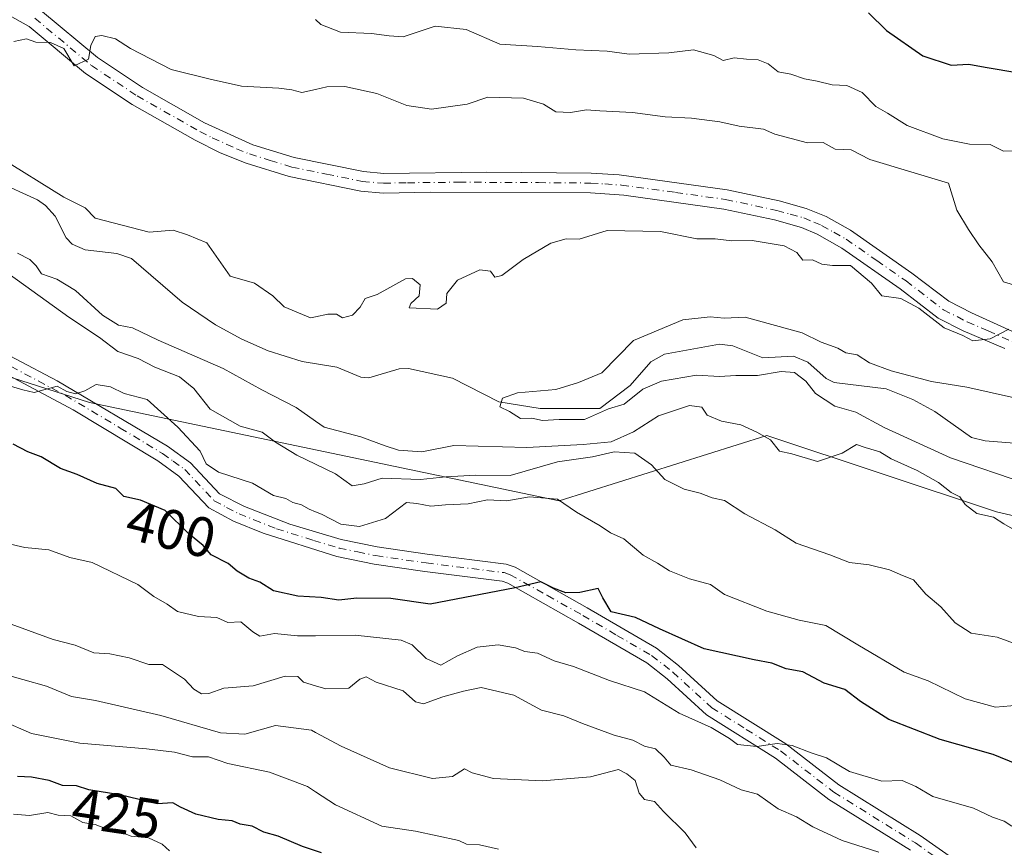
# Model space of a CAD drawing. Units: metres. Extents: x 593804 to 597258, y 4729068 to 4731429.
# Drawn here: x 594349 to 594525, y 4729307 to 4729454 of the extents above; entities that cross this region are included whole.
import ezdxf
from ezdxf.enums import TextEntityAlignment as Align

# ---------------------------------------------------------------- set-up
doc = ezdxf.new("R2010")
doc.units = ezdxf.units.M
doc.header["$MEASUREMENT"] = 0
doc.linetypes.add('DGN Style 4', pattern=[2.6384748266838614, 1.318413404963828, -0.6592067024819142, 0.001648016756204785, -0.6592067024819142])
for name, color, linetype, lineweight in [('Arbolado forestal CxS', 92, 'Continuous', 0), ('Camino Cxs', 7, 'Continuous', 0), ('Camino eje', 30, 'DGN Style 4', 13), ('Corriente natural lineal', 142, 'Continuous', 13), ('Curva de nivel maestra', 30, 'Continuous', 30), ('Curva de nivel normal', 30, 'Continuous', 0), ('Pista no pavimentada Cxs', 111, 'Continuous', 0), ('Pista no pavimentada eje', 91, 'DGN Style 4', 0), ('Rótulo de curva de nivel directora', 7, 'Continuous', 0)]:
    doc.layers.add(name, color=color, linetype=linetype, lineweight=lineweight)
doc.styles.add('Style-Arial', font='txt')

# ---------------------------------------------------------------- blocks, each defined once
blk = doc.blocks.new('*U5')
at = {"layer": 'Arbolado forestal CxS', "color": 92, "linetype": 'Continuous', "lineweight": 0}
blk.add_polyline3d([(594092.9080999997, 4729518.629100001, 420.2286000000022), (594128.0005000001, 4729543.972899999, 402.5227000000014), (594172.8400999998, 4729536.174100001, 397.263300000006), (594209.8810999999, 4729501.081900001, 395.7641000000003), (594241.0729, 4729475.7371, 397.6374999999971), (594258.6187000005, 4729436.7457, 397.4018999999971), (594270.3151000004, 4729411.4013, 395.7642000000051), (594313.2055000003, 4729401.653100001, 396.6349000000046), (594361.9441000001, 4729386.056100001, 394.8497999999963), (594445.7745000003, 4729368.509099999, 394.2574000000022), (594482.8158999998, 4729380.205700001, 384.6214999999939), (594523.7562999995, 4729366.558300001, 384.1367999999929), (594582.2429000001, 4729352.910499999, 374.9303999999975), (594623.1835000003, 4729352.9099, 371.7611999999936), (594675.8211000003, 4729335.363299999, 370.8944999999949), (594722.6098999997, 4729319.7665, 373.880799999999), (594746.0044999998, 4729317.816500001, 376.9600999999966)], dxfattribs=at)
blk = doc.blocks.new('*U7')
at = {"layer": 'Arbolado forestal CxS', "color": 92, "linetype": 'Continuous', "lineweight": 0}
blk.add_polyline3d([(594746.0044999998, 4729317.816500001, 376.9600999999966), (594722.6098999997, 4729319.7665, 373.880799999999), (594675.8211000003, 4729335.363299999, 370.8944999999949), (594623.1835000003, 4729352.9099, 371.7611999999936), (594582.2429000001, 4729352.910499999, 374.9303999999975), (594523.7562999995, 4729366.558300001, 384.1367999999929), (594482.8158999998, 4729380.205700001, 384.6214999999939), (594445.7745000003, 4729368.509099999, 394.2574000000022), (594361.9441000001, 4729386.056100001, 394.8497999999963), (594313.2055000003, 4729401.653100001, 396.6349000000046), (594270.3151000004, 4729411.4013, 395.7642000000051), (594258.6187000005, 4729436.7457, 397.4018999999971), (594241.0729, 4729475.7371, 397.6374999999971), (594209.8810999999, 4729501.081900001, 395.7641000000003), (594172.8400999998, 4729536.174100001, 397.263300000006), (594128.0005000001, 4729543.972899999, 402.5227000000014), (594092.9080999997, 4729518.629100001, 420.2286000000022)], dxfattribs=at)

msp = doc.modelspace()

# ---------------------------------------------------------------- linework, layer by layer
at = {"layer": 'Arbolado forestal CxS', "color": 92, "linetype": 'Continuous', "lineweight": 0}
msp.add_polyline3d([(594746.0044999998, 4729317.816500001, 376.9600999999966), (594722.6098999997, 4729319.7665, 373.880799999999), (594675.8211000003, 4729335.363299999, 370.8944999999949), (594623.1835000003, 4729352.9099, 371.7611999999936), (594582.2429000001, 4729352.910499999, 374.9303999999975), (594523.7562999995, 4729366.558300001, 384.1367999999929), (594482.8158999998, 4729380.205700001, 384.6214999999939), (594445.7745000003, 4729368.509099999, 394.2574000000022), (594361.9441000001, 4729386.056100001, 394.8497999999963), (594313.2055000003, 4729401.653100001, 396.6349000000046), (594270.3151000004, 4729411.4013, 395.7642000000051), (594258.6187000005, 4729436.7457, 397.4018999999971), (594241.0729, 4729475.7371, 397.6374999999971), (594209.8810999999, 4729501.081900001, 395.7641000000003), (594172.8400999998, 4729536.174100001, 397.263300000006), (594128.0005000001, 4729543.972899999, 402.5227000000014), (594092.9080999997, 4729518.629100001, 420.2286000000022)], dxfattribs=at)
at = {"layer": 'Camino Cxs', "color": 7, "linetype": 'Continuous', "lineweight": 0}
for points in [[(594341.2401000002, 4729397.790100001, 396.9616999999998), (594356.2001, 4729389.950099999, 402.5546999999933), (594375.8400999998, 4729378.270099999, 402.7452999999951), (594379.9600999998, 4729375.3101, 401.9072000000015), (594385.1601, 4729369.790100001, 398.9572000000044), (594389.6101000002, 4729367.4901, 399.4401999999973), (594397.7100999998, 4729364.340100001, 402.803700000004), (594406.8601000002, 4729361.600099999, 397.3481999999931), (594413.2801000001, 4729360.270099999, 399.5206000000035), (594422.2001, 4729358.9901, 405.616399999999), (594436.3000999996, 4729357.2301, 408.3508000000002), (594437.8800999997, 4729356.670100001, 409.2232999999979), (594450.7600999996, 4729349.390100001, 405.1530999999959), (594463.1201, 4729342.190099999, 407.7145000000019), (594467.0500999996, 4729339.140100001, 406.4103999999934), (594473.9200999998, 4729332.8301, 414.9315000000061), (594486.1601, 4729325.1501, 411.7878999999957), (594495.6401000004, 4729317.790100001, 408.9345999999932), (594510.1601, 4729308.7501, 413.1717000000062), (594519.7200999996, 4729302.030099999, 413.8059999999969)], [(594341.2401000002, 4729397.790100001, 396.9616999999998), (594356.2001, 4729389.950099999, 402.5546999999933), (594375.8400999998, 4729378.270099999, 402.7452999999951), (594379.9600999998, 4729375.3101, 401.9072000000015), (594385.1601, 4729369.790100001, 398.9572000000044), (594389.6101000002, 4729367.4901, 399.4401999999973), (594397.7100999998, 4729364.340100001, 402.803700000004), (594406.8601000002, 4729361.600099999, 397.3481999999931), (594413.2801000001, 4729360.270099999, 399.5206000000035), (594422.2001, 4729358.9901, 405.616399999999), (594436.3000999996, 4729357.2301, 408.3508000000002), (594437.8800999997, 4729356.670100001, 409.2232999999979), (594450.7600999996, 4729349.390100001, 405.1530999999959), (594463.1201, 4729342.190099999, 407.7145000000019), (594467.0500999996, 4729339.140100001, 406.4103999999934), (594473.9200999998, 4729332.8301, 414.9315000000061), (594486.1601, 4729325.1501, 411.7878999999957), (594495.6401000004, 4729317.790100001, 408.9345999999932), (594510.1601, 4729308.7501, 413.1717000000062), (594519.7200999996, 4729302.030099999, 413.8059999999969)], [(594508.4301000005, 4729306.130100001, 413.2302000000054), (594493.8501000004, 4729315.210100001, 411.0929999999935), (594484.3601000002, 4729322.5801, 410.6864999999962), (594472.0100999996, 4729330.3201, 412.6972999999998), (594465.0201000003, 4729336.7401, 408.023000000001), (594461.3601000002, 4729339.5801, 408.7581000000064), (594449.2001, 4729346.670100001, 403.043399999995), (594436.5800999999, 4729353.800100001, 407.7145000000019), (594435.5800999999, 4729354.1601, 407.3375999999989), (594421.7801000001, 4729355.880100001, 406.625199999995), (594412.7401000002, 4729357.1801, 398.735400000005), (594406.0900999998, 4729358.550100001, 399.2315999999992), (594392.9501, 4729362.7401, 399.4342000000034), (594387.6601, 4729364.9101, 401.2648999999947), (594383.2500999998, 4729367.2501, 399.8968000000023), (594377.8901000004, 4729372.940099999, 400.8668000000035), (594374.1201, 4729375.640100001, 400.5096000000049), (594359.0301000001, 4729384.7601, 403.0146999999997), (594339.7200999996, 4729395.050100001, 398.4468999999954)], [(594508.4301000005, 4729306.130100001, 413.2302000000054), (594493.8501000004, 4729315.210100001, 411.0929999999935), (594484.3601000002, 4729322.5801, 410.6864999999962), (594472.0100999996, 4729330.3201, 412.6972999999998), (594465.0201000003, 4729336.7401, 408.023000000001), (594461.3601000002, 4729339.5801, 408.7581000000064), (594449.2001, 4729346.670100001, 403.043399999995), (594436.5800999999, 4729353.800100001, 407.7145000000019), (594435.5800999999, 4729354.1601, 407.3375999999989), (594421.7801000001, 4729355.880100001, 406.625199999995), (594412.7401000002, 4729357.1801, 398.735400000005), (594406.0900999998, 4729358.550100001, 399.2315999999992), (594392.9501, 4729362.7401, 399.4342000000034), (594387.6601, 4729364.9101, 401.2648999999947), (594383.2500999998, 4729367.2501, 399.8968000000023), (594377.8901000004, 4729372.940099999, 400.8668000000035), (594374.1201, 4729375.640100001, 400.5096000000049), (594359.0301000001, 4729384.7601, 403.0146999999997), (594339.7200999996, 4729395.050100001, 398.4468999999954)]]:
    msp.add_polyline3d(points, dxfattribs=at)
at = {"layer": 'Camino eje', "color": 30, "linetype": 'DGN Style 4', "lineweight": 13}
msp.add_polyline3d([(594347.9600999998, 4729392.5001, 398.5218000000023), (594357.6151000002, 4729387.3551, 400.5905999999959), (594367.4351000005, 4729381.515100001, 406.655700000003), (594374.9801000003, 4729376.9551, 401.0859999999957), (594376.8651000002, 4729375.6051, 402.1879999999946), (594378.9250999996, 4729374.1251, 401.2133000000031), (594384.2050999999, 4729368.520099999, 398.9921000000031), (594386.4101, 4729367.350099999, 398.1667000000016), (594388.6350999996, 4729366.200099999, 399.8237999999984), (594391.2801000001, 4729365.1151, 400.8313999999955), (594395.3300999999, 4729363.540100001, 400.8369999999995), (594401.9001000002, 4729361.4451, 399.597299999994), (594406.4751000004, 4729360.075099999, 398.2375999999931), (594409.8000999996, 4729359.390100001, 398.257700000002), (594413.0100999996, 4729358.725099999, 398.8249000000069), (594421.9901000002, 4729357.4351, 404.9026000000013), (594435.9401000004, 4729355.6951, 407.7648999999947), (594436.9801000003, 4729355.325099999, 408.3659000000043), (594443.6700999998, 4729351.595100001, 403.3747000000003), (594449.9801000003, 4729348.030099999, 403.3877999999968), (594456.0601000005, 4729344.485099999, 406.8303000000014), (594462.2401000002, 4729340.8851, 408.2019), (594466.0351, 4729337.940099999, 406.6959999999963), (594472.9650999998, 4729331.575099999, 414.0301000000036), (594479.1401000004, 4729327.7051, 410.2700000000041), (594485.2600999996, 4729323.8651, 411.3024000000005), (594494.7451, 4729316.5001, 409.7795999999944), (594509.2950999998, 4729307.440099999, 411.9844000000012), (594518.7751000002, 4729300.7751, 413.2835000000051)], dxfattribs=at)
at = {"layer": 'Corriente natural lineal', "color": 142, "linetype": 'Continuous', "lineweight": 13}
msp.add_polyline3d([(594345.2668000003, 4729425.598099999, 385.1996999999974), (594352.6743000001, 4729422.237500001, 384.7283000000025), (594354.0774999997, 4729421.264799999, 384.9018999999971), (594355.8086999999, 4729419.364700001, 384.718200000003), (594357.8000999996, 4729415.500399999, 383.9680999999982), (594358.8722999999, 4729414.3419, 383.8074999999953), (594361.1829000004, 4729413.352800001, 383.5227000000014), (594366.8327000003, 4729412.669700001, 383.1575000000012), (594369.4226000002, 4729411.798599999, 383.2376999999979), (594378.4731999999, 4729404.009, 381.9597000000067), (594384.4426999995, 4729399.930000001, 382.3144000000029), (594389.1492999997, 4729397.3543, 382.2805999999982), (594393.8037999999, 4729395.310699999, 382.3987000000052), (594399.8669999996, 4729393.4158, 381.7997000000032), (594406.0871000001, 4729392.3577, 381.2179999999935), (594410.3514, 4729390.5767, 381.5065000000032), (594411.7685000002, 4729390.4935, 381.5494999999937), (594417.1688000001, 4729392.077299999, 381.9642000000022), (594418.8592999997, 4729392.1336, 381.9735999999975), (594426.7363999998, 4729390.396700001, 381.8003000000026), (594434.9976000005, 4729386.189099999, 380.8709999999992), (594442.3317999998, 4729385.0294, 380.4195000000037), (594453, 4729385, 380.1744999999937), (594458.4375, 4729389.084600001, 379.8171000000002), (594462.0717000002, 4729393.3542, 379.398199999996), (594464.5465000002, 4729394.682499999, 379.5154999999941), (594474.3799999999, 4729396.503000001, 379.0997000000062), (594476.7154999999, 4729396.192, 379.061400000006), (594482.0656000003, 4729394.0222, 379.1052999999956), (594487.5488999998, 4729394.363, 379.3929999999964), (594490.1047, 4729393.283199999, 379.1937999999937), (594493.4052999998, 4729390.3784, 379.1313999999985), (594494.8092, 4729389.614900001, 379.0871999999945), (594504.1114999996, 4729388.511, 379.5727999999945), (594508.8339000001, 4729386.621200001, 379.6842000000034), (594512.7675999999, 4729384.447699999, 378.9459999999963), (594519.3321000002, 4729379.802999999, 378.3444000000018), (594521.7575000003, 4729379.220000001, 378.2651999999944), (594532.0810000002, 4729378.390500001, 378.3567999999942)], dxfattribs=at)
at = {"layer": 'Curva de nivel maestra', "color": 30, "linetype": 'Continuous', "lineweight": 30, "flags": 128}
for points, elevation in [([(594500.9600000001, 4729455.630100001), (594504.1799999997, 4729452.5101), (594510.6399999997, 4729447.9801), (594515.6900000004, 4729446.3301), (594518.8300000001, 4729446.5101), (594521.7699999996, 4729445.920100001), (594527.7800000003, 4729444.9101)], 400.0000000000001), ([(594527.4299999997, 4729321.520099999), (594523.2000000002, 4729323.200099999), (594513.7300000006, 4729325.890100001), (594504.5800000001, 4729329.440099999), (594499.5199999996, 4729332.670100001), (594496.7000000002, 4729334.8201), (594493.0199999996, 4729335.950099999), (594489.2000000002, 4729337.9801), (594486.2699999996, 4729338.520099999), (594483.7000000002, 4729339.5101), (594480.5300000003, 4729340.120100001), (594471.6100000005, 4729342.100099999), (594463.6200000001, 4729345.6601), (594459.3399999999, 4729347.6801), (594455.0499999998, 4729348.720100001), (594453.5199999996, 4729351.190099999), (594452.7100000001, 4729352.860099999), (594449.4100000003, 4729352.170100001), (594446.9500000002, 4729352.0801), (594444.7400000002, 4729352.9001), (594442.4500000002, 4729354.050100001), (594437.9100000003, 4729352.9801), (594422.7400000002, 4729350.0701), (594415.7199999997, 4729351.090100001), (594409.6600000003, 4729351.140100001), (594406.4100000003, 4729350.780099999), (594403.2800000003, 4729351.280099999), (594399.1399999997, 4729351.4801), (594394.7800000003, 4729352.450099999), (594392.3300000001, 4729353.9901), (594390.4000000004, 4729354.7301), (594388.2999999998, 4729355.970100001), (594386.6600000003, 4729357.3101), (594383.6399999997, 4729358.9001), (594382.2400000002, 4729360.5601), (594379.6399999997, 4729362.640100001), (594375.4400000004, 4729366.770099999), (594371.0599999996, 4729368.630100001), (594368.0599999996, 4729369.300100001), (594366.6299999999, 4729370.720100001), (594363.3300000001, 4729371.620100001), (594359.7599999999, 4729373.2401), (594356.7599999999, 4729374.300100001), (594353.3399999999, 4729376.390100001), (594350.9500000002, 4729377.2601), (594348.3200000003, 4729378.6601)], 400.0000000000001), ([(594403.3099999996, 4729305.6601), (594399.9500000002, 4729306.790100001), (594395.6100000005, 4729308.610099999), (594393.0700000003, 4729309.360099999), (594390.9500000002, 4729310.420100001), (594388.8399999999, 4729310.790100001), (594387.3799999999, 4729311.380100001), (594384.9199999999, 4729311.590100001), (594380.9100000003, 4729312.5801), (594378.1600000003, 4729313.8201), (594376.8099999996, 4729314.600099999), (594374, 4729314.4101), (594367.3300000001, 4729316.040100001), (594361.8200000003, 4729316.9301), (594359.6100000005, 4729317.6501), (594357.1500000004, 4729317.710100001), (594354.7400000002, 4729318.550100001), (594351.6100000005, 4729319.190099999), (594349.0899999999, 4729319.3201)], 425)]:
    msp.add_lwpolyline(points, dxfattribs=dict(at, elevation=elevation))
at = {"layer": 'Curva de nivel normal', "color": 30, "linetype": 'Continuous', "lineweight": 0, "flags": 128}
for points, elevation in [([(594527, 4729431.030099999), (594525, 4729430.920100001), (594522.6699999999, 4729432.140100001), (594518.9699999997, 4729432.200099999), (594514.2100000001, 4729433.140100001), (594507.8200000003, 4729435.550100001), (594504.2999999998, 4729437.7301), (594502.2400000002, 4729438.9001), (594499.79, 4729441.450099999), (594497.0599999996, 4729442.690099999), (594494.4600000001, 4729442.780099999), (594491.79, 4729443.450099999), (594489.5099999999, 4729443.840100001), (594487.0599999996, 4729444.700099999), (594484.8399999999, 4729445.130100001), (594483.0199999996, 4729446.530099999), (594481.2800000003, 4729447.2401), (594479.2000000002, 4729447.350099999), (594476.9900000002, 4729447.600099999), (594474.9900000002, 4729447.1501), (594473.3399999999, 4729448.0101), (594469.7000000002, 4729449.030099999), (594465.3399999999, 4729448.520099999), (594458.2300000006, 4729448.290100001), (594454.3200000003, 4729448.8301), (594448.7300000006, 4729449.0601), (594441.9000000004, 4729449.610099999), (594435.1500000004, 4729450.030099999), (594429.1600000003, 4729452.690099999), (594423.6500000004, 4729453.290100001), (594417.9299999997, 4729451.350099999), (594415.4100000003, 4729451.520099999), (594412.2800000003, 4729451.970100001), (594406.7100000001, 4729452.220100001), (594403.2100000001, 4729453.5701), (594402.2834999999, 4729454.475600001)], 395), ([(594530.1500000004, 4729406.090100001), (594525.04, 4729407.600099999), (594522.9900000002, 4729411.1601), (594520.6200000001, 4729414.2401), (594518.7999999998, 4729416.9901), (594516.6699999999, 4729420.4301), (594515.2300000006, 4729425.2301), (594501.1500000004, 4729429.4801), (594497.8399999999, 4729431.170100001), (594495, 4729431.3301), (594492.8399999999, 4729432.5101), (594490.04, 4729432.4301), (594484.2300000006, 4729433.960100001), (594482.1900000004, 4729434.860099999), (594477.8700000001, 4729435.4101), (594474.3899999997, 4729436.210100001), (594469.3499999996, 4729436.870100001), (594464.6699999999, 4729437.100099999), (594458.8399999999, 4729437.860099999), (594453.0300000003, 4729438.130100001), (594450.6200000001, 4729438.340100001), (594447.79, 4729437.8301), (594445.1799999997, 4729437.9801), (594442.9500000002, 4729439.350099999), (594439.4000000004, 4729440.440099999), (594433, 4729440.600099999), (594429.3300000001, 4729439.3301), (594422.9600000001, 4729438.4301), (594418.5800000001, 4729439.110099999), (594413.2400000002, 4729441.2401), (594407.5199999996, 4729442.470100001), (594404.2699999996, 4729442.4101), (594402.2834999999, 4729441.980599999), (594399.8300000001, 4729441.450099999), (594398.04, 4729441.9101), (594395.7400000002, 4729442.210100001), (594389.0499999998, 4729442.5801), (594383.4600000001, 4729443.790100001), (594376.54, 4729445.540100001), (594369.2599999999, 4729449.270099999), (594366.6100000005, 4729451.020099999), (594364.1600000003, 4729451.620100001), (594362.9600000001, 4729451.420100001), (594362.1799999997, 4729449.8101), (594361.7599999999, 4729447.390100001), (594359.2199999997, 4729446.200099999), (594357.3399999999, 4729449.2601), (594354.9600000001, 4729450.350099999), (594352.3899999997, 4729450.4001), (594350.6900000004, 4729451.0001), (594348.4600000001, 4729450.530099999)], 390), ([(594345.8499999996, 4729429.850099999), (594357.3399999999, 4729422.710100001), (594361.1699999999, 4729420.840100001), (594362.9600000001, 4729418.960100001), (594372.6200000001, 4729416.5101), (594376.8799999999, 4729416.8301), (594379.4199999999, 4729415.9901), (594382.8899999997, 4729414.600099999), (594387.0700000003, 4729408.640100001), (594391.4000000004, 4729407.4001), (594394.6799999997, 4729405.130100001), (594396.6500000004, 4729403.1801), (594401.3600000005, 4729401.190099999), (594402.2834999999, 4729401.3772), (594404.4699999997, 4729401.8201), (594406.0099999999, 4729401.850099999), (594407.0999999996, 4729401.1801), (594408.8799999999, 4729401.670100001), (594410.25, 4729403.110099999), (594411.1299999999, 4729404.640100001), (594413.29, 4729405.360099999), (594418.3099999996, 4729408.1501), (594419.5800000001, 4729408.220100001), (594420.9500000002, 4729407.0601), (594420.79, 4729405.130100001), (594419.2599999999, 4729403.770099999), (594419.0099999999, 4729402.9801), (594424.04, 4729402.720100001), (594425.5800000001, 4729403.8301), (594425.7199999997, 4729405.550100001), (594427.6100000005, 4729407.920100001), (594431.6200000001, 4729409.780099999), (594433.5, 4729409.5001), (594434.25, 4729408.450099999), (594435.54, 4729408.7601), (594439.3200000003, 4729411.5801), (594444.2599999999, 4729414.5101), (594446.9800000006, 4729415.270099999), (594449.3300000001, 4729415.210100001), (594454.2999999998, 4729416.800100001), (594463.8499999996, 4729416.5801), (594470.2999999998, 4729415.300100001), (594473.5999999996, 4729415.270099999), (594476.5800000001, 4729414.920100001), (594480.1799999997, 4729415.0001), (594485.9199999999, 4729414.040100001), (594488.1299999999, 4729412.8301), (594489.2000000002, 4729411.4901), (594490.9400000004, 4729411.5701), (594492.6399999997, 4729410.800100001), (594494.54, 4729410.540100001), (594497.75, 4729410.550100001), (594501.4800000006, 4729407.360099999), (594503.3099999996, 4729405.100099999), (594506.6900000004, 4729404.620100001), (594509.9400000004, 4729402.920100001), (594514.4100000003, 4729399.4101), (594517.7599999999, 4729398.0601), (594519.54, 4729397.110099999), (594522.6699999999, 4729397.4301), (594526, 4729399.1501)], 385), ([(594528.1799999997, 4729362.640100001), (594525.0599999996, 4729364.390100001), (594523.2599999999, 4729365.590100001), (594520.25, 4729366.2501), (594518.1699999999, 4729367.840100001), (594517.2400000002, 4729369.2401), (594515.6900000004, 4729370.020099999), (594513.4500000002, 4729371.780099999), (594509.6200000001, 4729373.950099999), (594505.0099999999, 4729376.0101), (594502.9400000004, 4729377.270099999), (594500.3499999996, 4729378.040100001), (594498.7999999998, 4729378.600099999), (594496.25, 4729377.030099999), (594491.8300000001, 4729375.520099999), (594487.2599999999, 4729376.920100001), (594485.0599999996, 4729377.390100001), (594483.4699999997, 4729379.4001), (594481.0199999996, 4729380.7501), (594478.1799999997, 4729382.110099999), (594474.7100000001, 4729382.710100001), (594472.1600000003, 4729383.8301), (594471.2100000001, 4729385.210100001), (594469.0199999996, 4729385.520099999), (594463.4900000002, 4729383.720100001), (594459, 4729380.8201), (594455, 4729379.050100001), (594450, 4729378.600099999), (594440, 4729378.040100001), (594426.9600000001, 4729378.370100001), (594421.2599999999, 4729377.2501), (594417.0899999999, 4729377.550100001), (594414.6699999999, 4729378.3201), (594410.3499999996, 4729379.970100001), (594403.8099999996, 4729381.670100001), (594402.2834999999, 4729382.745100001), (594398.8399999999, 4729385.170100001), (594392.6900000004, 4729388.360099999), (594385.7999999998, 4729392.130100001), (594374.1799999997, 4729397.1801), (594369.6299999999, 4729399.4101), (594367.0999999996, 4729399.860099999), (594364.25, 4729401.690099999), (594359.4299999997, 4729406.100099999), (594356.1200000001, 4729408.120100001), (594353.3799999999, 4729409.050100001), (594352.4500000002, 4729410.450099999), (594351.2800000003, 4729411.620100001), (594349.0700000003, 4729412.7301)], 385), ([(594347.6399999997, 4729408.970100001), (594358.2800000003, 4729401.280099999), (594363.7000000002, 4729397.700099999), (594366.9900000002, 4729395.1801), (594370.6299999999, 4729393.940099999), (594373.6100000005, 4729392.390100001), (594378.0300000003, 4729390.6801), (594380.5700000003, 4729388.5801), (594383.4900000002, 4729384.9101), (594388.8399999999, 4729381.840100001), (594392.7800000003, 4729380.780099999), (594395.1399999997, 4729378.9801), (594398.9600000001, 4729376.670100001), (594402.2834999999, 4729375.044700001), (594405.8099999996, 4729373.3201), (594408.8200000003, 4729371.220100001), (594410.9600000001, 4729371.5601), (594414.1900000004, 4729372.590100001), (594420.9900000002, 4729372.300100001), (594425.5, 4729372.8101), (594430.8700000001, 4729373.110099999), (594436.9900000002, 4729373.0601), (594445.4600000001, 4729375.460100001), (594451.6799999997, 4729376.350099999), (594455.5700000003, 4729377.2401), (594459.25, 4729377.0101), (594462.2400000002, 4729374.9301), (594464.5999999996, 4729372.350099999), (594468.0700000003, 4729370.5801), (594470.8799999999, 4729369.860099999), (594473.0199999996, 4729369.040100001), (594475.2699999996, 4729368.5601), (594478.8700000001, 4729366.210100001), (594484.3099999996, 4729363.3101), (594488.0199999996, 4729360.9801), (594494.0499999998, 4729358.890100001), (594497.5300000003, 4729357.530099999), (594501.0499999998, 4729357.110099999), (594504.6699999999, 4729356.220100001), (594506.9900000002, 4729355.200099999), (594508.9500000002, 4729354.380100001), (594511.1399999997, 4729351.870100001), (594513.8399999999, 4729349.600099999), (594516.3899999997, 4729346.720100001), (594519.2400000002, 4729344.9001), (594523.8700000001, 4729344.1501), (594527.4400000004, 4729342.880100001)], 390), ([(594527.5499999998, 4729386.770099999), (594518.4900000002, 4729388.8301), (594512.2000000002, 4729389.8101), (594504.9900000002, 4729391.720100001), (594501.1399999997, 4729393.130100001), (594498.9400000004, 4729394.5801), (594496.9199999999, 4729394.920100001), (594495.4400000004, 4729395.770099999), (594492.5099999999, 4729396.840100001), (594489.0999999996, 4729398.520099999), (594478.9199999999, 4729401.3101), (594475.1699999999, 4729401.1501), (594472.6699999999, 4729401.390100001), (594467.8099999996, 4729400.840100001), (594459, 4729397.1601), (594453.3300000001, 4729391.340100001), (594449.2000000002, 4729389.640100001), (594445.1500000004, 4729388.420100001), (594438.2999999998, 4729387.8101), (594435.6399999997, 4729386.8201), (594435.1399999997, 4729385.300100001), (594436.8799999999, 4729384.4801), (594438.8300000001, 4729383.220100001), (594440.8799999999, 4729383.280099999), (594442.75, 4729382.850099999), (594445.7199999997, 4729383.050100001), (594450.29, 4729383.0601), (594454.5599999996, 4729384.970100001), (594457.3300000001, 4729385.7601), (594460.6699999999, 4729388.450099999), (594464, 4729389.880100001), (594470.25, 4729390.970100001), (594474.3300000001, 4729390.7401), (594477.2800000003, 4729390.880100001), (594481.1399999997, 4729390.9101), (594485.3300000001, 4729391.600099999), (594487.7599999999, 4729391.420100001), (594489.75, 4729389.870100001), (594491.4900000002, 4729387.6501), (594494.9500000002, 4729385.4301), (594498.6799999997, 4729384.350099999), (594503.7599999999, 4729381.590100001), (594515.5800000001, 4729376.200099999), (594529.1699999999, 4729371.5601)], 380), ([(594347.4199999999, 4729389.090100001), (594350.0199999996, 4729388.350099999), (594352.0700000003, 4729387.860099999), (594356.1600000003, 4729388.9901), (594357.8899999997, 4729388.0101), (594359.4699999997, 4729387.620100001), (594361.0899999999, 4729388.1601), (594363.1600000003, 4729389.280099999), (594365.7100000001, 4729388.870100001), (594368.1500000004, 4729387.6601), (594372.2599999999, 4729386.590100001), (594377.6900000004, 4729381.690099999), (594381.7199999997, 4729377.390100001), (594382.7699999996, 4729375.100099999), (594384.9800000006, 4729373.640100001), (594391.0099999999, 4729371.670100001), (594394.79, 4729369.460100001), (594396.9500000002, 4729368.950099999), (594398.2199999997, 4729368.220100001), (594399.7800000003, 4729367.780099999), (594401.1100000005, 4729367.030099999), (594402.2834999999, 4729366.5681), (594403.3200000003, 4729366.1601), (594406.7800000003, 4729364.3301), (594410.1399999997, 4729363.9301), (594414.7800000003, 4729365.340100001), (594418.5, 4729368.190099999), (594420.3200000003, 4729368.0601), (594422.8300000001, 4729367.550100001), (594425.4600000001, 4729367.780099999), (594429.5099999999, 4729368.0001), (594432.9800000006, 4729368.6801), (594436.4000000004, 4729368.5101), (594440.4800000006, 4729369.220100001), (594445.4699999997, 4729368.800100001), (594448.8300000001, 4729366.5001), (594453.04, 4729364.040100001), (594454.9299999997, 4729362.8201), (594457.2800000003, 4729361.720100001), (594460.7400000002, 4729358.8101), (594463.3099999996, 4729357.370100001), (594465.4100000003, 4729356.030099999), (594469, 4729354.590100001), (594472.7199999997, 4729353.590100001), (594475.2300000006, 4729351.7601), (594482.79, 4729348.8301), (594488.5599999996, 4729347.2301), (594493.3499999996, 4729346.280099999), (594499.0099999999, 4729342.8201), (594507.3300000001, 4729337.920100001), (594511.5999999996, 4729336.4001), (594518.1699999999, 4729333.170100001), (594523.6100000005, 4729331.700099999), (594529.0800000001, 4729332.170100001)], 395), ([(594347.0800000001, 4729360.9801), (594350.3899999997, 4729360.210100001), (594354.7000000002, 4729359.770099999), (594358.4199999999, 4729358.380100001), (594362.4299999997, 4729357.520099999), (594370.5800000001, 4729353.5801), (594373.4199999999, 4729351.420100001), (594375.7800000003, 4729350.0601), (594377.6200000001, 4729348.7601), (594381.4100000003, 4729347.860099999), (594384.6600000003, 4729347.6601), (594386.6399999997, 4729346.8101), (594388.9299999997, 4729346.9301), (594391.1100000005, 4729345.110099999), (594392.3399999999, 4729344.340100001), (594394.9600000001, 4729344.800100001), (594399.04, 4729344.380100001), (594402.2834999999, 4729344.430500001), (594409.3300000001, 4729344.540100001), (594417.5300000003, 4729343.6601), (594419.5, 4729342.8301), (594422.04, 4729340.380100001), (594424.6100000005, 4729339.190099999), (594427.6200000001, 4729340.850099999), (594431.0899999999, 4729342.390100001), (594434.8799999999, 4729342.8101), (594437.9400000004, 4729342.280099999), (594439.6299999999, 4729341.630100001), (594441.8499999996, 4729341.300100001), (594444.8499999996, 4729339.970100001), (594448.2800000003, 4729338.9101), (594454.7400000002, 4729336.460100001), (594461, 4729334.380100001), (594467.1399999997, 4729330.620100001), (594472.8600000005, 4729328.0601), (594476.1200000001, 4729326.090100001), (594477.54, 4729324.9801), (594481, 4729324.620100001), (594484.6699999999, 4729325.190099999), (594487.3300000001, 4729324.850099999), (594490.7000000002, 4729323.5001), (594493.4500000002, 4729322.640100001), (594497.5300000003, 4729320.1601), (594503.3300000001, 4729318.4801), (594506.9299999997, 4729318.600099999), (594509.3899999997, 4729317.520099999), (594512.4299999997, 4729315.7401), (594519.6699999999, 4729313.6501), (594523.0800000001, 4729312.050100001), (594525.1699999999, 4729311.300100001), (594526.4900000002, 4729310.4001)], 405.0000000000001), ([(594346.6600000003, 4729346.9901), (594355.4500000002, 4729343.780099999), (594359.4000000004, 4729342.7401), (594362.7199999997, 4729341.390100001), (594365.5599999996, 4729341.170100001), (594369.0199999996, 4729340.5001), (594372.5300000003, 4729339.280099999), (594374.9699999997, 4729339.270099999), (594378.9000000004, 4729336.700099999), (594380.5499999998, 4729334.880100001), (594381.9299999997, 4729334.0601), (594383.2300000006, 4729334.100099999), (594385.9299999997, 4729335.050100001), (594391.1699999999, 4729335.470100001), (594396.8799999999, 4729337.190099999), (594399.0999999996, 4729337.1501), (594400.1100000005, 4729336.110099999), (594402.2834999999, 4729335.479800001), (594404.1100000005, 4729334.950099999), (594408.2000000002, 4729335.0601), (594410.1900000004, 4729336.700099999), (594411.2999999998, 4729337.100099999), (594413.1200000001, 4729336.120100001), (594417.9000000004, 4729334.5701), (594420.1100000005, 4729332.600099999), (594421.54, 4729332.2501), (594425, 4729333.530099999), (594428.6699999999, 4729334.5101), (594431.8499999996, 4729335.200099999), (594437.6799999997, 4729333.800100001), (594442.6100000005, 4729331.1501), (594446.5999999996, 4729330.120100001), (594449.8799999999, 4729328.7601), (594455.54, 4729326.700099999), (594458.8799999999, 4729325.770099999), (594461, 4729324.700099999), (594462.9500000002, 4729324.220100001), (594464.4600000001, 4729322.720100001), (594465.6600000003, 4729321.290100001), (594469.2999999998, 4729320.5001), (594474.4100000003, 4729318.710100001), (594478.2100000001, 4729316.880100001), (594481.1100000005, 4729316.110099999), (594484.8499999996, 4729313.520099999), (594488.0999999996, 4729312.100099999), (594490.9900000002, 4729310.3301), (594496.2199999997, 4729307.890100001), (594502.79, 4729305.790100001)], 410), ([(594470.2000000002, 4729306.540100001), (594468.2300000006, 4729309.2301), (594464.3899999997, 4729313.0601), (594462.7800000003, 4729314.8301), (594460.9600000001, 4729315.1801), (594460.0300000003, 4729316.3201), (594459.2999999998, 4729318.600099999), (594457.8399999999, 4729319.7501), (594456.3499999996, 4729320.520099999), (594451.3099999996, 4729319.2401), (594442.79, 4729318.4901), (594434.04, 4729318.920100001), (594430.2300000006, 4729319.950099999), (594428.8300000001, 4729320.6801), (594426.7300000006, 4729319.3201), (594423.1699999999, 4729318.9301), (594415.4900000002, 4729320.8201), (594406.8399999999, 4729324.690099999), (594402.2834999999, 4729327.1403), (594401.54, 4729327.540100001), (594395.1600000003, 4729328.4001), (594389.6699999999, 4729326.860099999), (594385.3300000001, 4729327.090100001), (594374.6699999999, 4729330.170100001), (594363, 4729332.880100001), (594358.7400000002, 4729333.600099999), (594354.2800000003, 4729335.420100001), (594345.7400000002, 4729337.8201)], 415), ([(594434.9000000004, 4729306.300100001), (594431.5499999998, 4729307.0701), (594429.2100000001, 4729307.2301), (594427.8600000005, 4729307.860099999), (594420.0899999999, 4729309.520099999), (594414.0800000001, 4729310.450099999), (594405.8200000003, 4729314.2501), (594402.2834999999, 4729316.5418), (594400.8200000003, 4729317.4901), (594394.0599999996, 4729320.0601), (594386.6200000001, 4729321.620100001), (594383.1600000003, 4729322.8301), (594380.3200000003, 4729322.780099999), (594377.0899999999, 4729323.620100001), (594372.1200000001, 4729324.2501), (594360.2199999997, 4729325.220100001), (594351.5800000001, 4729326.950099999), (594346.4100000003, 4729329.2601)], 420), ([(594376.2199999997, 4729306.020099999), (594374.8899999997, 4729307.220100001), (594372.4600000001, 4729308.360099999), (594369.3700000001, 4729308.640100001), (594367.3899999997, 4729309.4001), (594365.0999999996, 4729309.860099999), (594362.9299999997, 4729310.710100001), (594360.7300000006, 4729311.0601), (594358.5999999996, 4729312.270099999), (594356.3700000001, 4729312.4101), (594354.5199999996, 4729312.860099999), (594351.2300000006, 4729312.3101), (594348.3700000001, 4729312.540100001)], 430)]:
    msp.add_lwpolyline(points, dxfattribs=dict(at, elevation=elevation))
at = {"layer": 'Pista no pavimentada Cxs', "color": 111, "linetype": 'Continuous', "lineweight": 0}
for points in [[(594525.2401000002, 4729395.710100001, 386.0368000000017), (594517.8000999996, 4729398.880100001, 387.9508999999962), (594513.3601000002, 4729401.1501, 388.4934999999969), (594506.6001000004, 4729406.350099999, 387.579700000002), (594496.1700999998, 4729413.640100001, 390.2986999999994), (594491.8000999996, 4729416.110099999, 389.5351999999984), (594488.9700999996, 4729417.300100001, 388.6836000000039), (594484.1601, 4729418.670100001, 394.8604999999953), (594475.1201, 4729420.590100001, 397.2391000000061), (594457.2701000003, 4729423.090100001, 388.8043000000035), (594451.3201000001, 4729423.4901, 391.7030999999988), (594422.8400999998, 4729423.630100001, 392.0938000000024), (594414.3601000002, 4729423.470100001, 392.2204999999958), (594410.3400999998, 4729423.8101, 393.039300000004), (594397.6001000004, 4729426.4001, 392.0285000000004), (594389.8901000004, 4729428.790100001, 395.7443999999959), (594385.2600999996, 4729430.670100001, 401.855899999995), (594380.8000999996, 4729432.9101, 402.4961000000039), (594369.5301000001, 4729439.3101, 398.0408000000025), (594361.2401000002, 4729444.8301, 398.6692999999942), (594351.2001, 4729453.2301, 400.7075999999943), (594342.2401000002, 4729458.190099999, 395.8677000000025)], [(594525.2401000002, 4729395.710100001, 386.0368000000017), (594517.8000999996, 4729398.880100001, 387.9508999999962), (594513.3601000002, 4729401.1501, 388.4934999999969), (594506.6001000004, 4729406.350099999, 387.579700000002), (594496.1700999998, 4729413.640100001, 390.2986999999994), (594491.8000999996, 4729416.110099999, 389.5351999999984), (594488.9700999996, 4729417.300100001, 388.6836000000039), (594484.1601, 4729418.670100001, 394.8604999999953), (594475.1201, 4729420.590100001, 397.2391000000061), (594457.2701000003, 4729423.090100001, 388.8043000000035), (594451.3201000001, 4729423.4901, 391.7030999999988), (594422.8400999998, 4729423.630100001, 392.0938000000024), (594414.3601000002, 4729423.470100001, 392.2204999999958), (594410.3400999998, 4729423.8101, 393.039300000004), (594397.6001000004, 4729426.4001, 392.0285000000004), (594389.8901000004, 4729428.790100001, 395.7443999999959), (594385.2600999996, 4729430.670100001, 401.855899999995), (594380.8000999996, 4729432.9101, 402.4961000000039), (594369.5301000001, 4729439.3101, 398.0408000000025), (594361.2401000002, 4729444.8301, 398.6692999999942), (594351.2001, 4729453.2301, 400.7075999999943), (594342.2401000002, 4729458.190099999, 395.8677000000025)], [(594353.2001, 4729456.1501, 397.2326999999932), (594363.3601000002, 4729447.6501, 394.8218000000052), (594371.3800999997, 4729442.3101, 394.4939000000013), (594382.4600999998, 4729436.020099999, 400.8427999999985), (594391.0701000001, 4729432.110099999, 393.5525999999954), (594398.4700999996, 4729429.8101, 394.6680999999954), (594410.8400999998, 4729427.300100001, 392.8965000000026), (594414.4801000003, 4729426.9901, 396.3852999999945), (594432.8201000001, 4729427.1801, 390.8387999999977), (594451.4501, 4729427.0101, 394.5418000000063), (594456.4401000004, 4729426.700099999, 395.6447000000044), (594475.7301000003, 4729424.0601, 397.3911999999983), (594485.0100999996, 4729422.090100001, 396.6741000000038), (594489.8201000001, 4729420.7401, 393.051999999996), (594493.3601000002, 4729419.270099999, 390.6745999999985), (594497.7200999996, 4729416.8301, 390.0927999999985), (594508.6801000005, 4729409.190099999, 389.1937000000034), (594515.2500999998, 4729404.140100001, 392.7459999999992), (594519.3000999996, 4729402.0701, 392.982999999993), (594531.2301000003, 4729396.670100001, 387.7676000000066)], [(594353.2001, 4729456.1501, 397.2326999999932), (594363.3601000002, 4729447.6501, 394.8218000000052), (594371.3800999997, 4729442.3101, 394.4939000000013), (594382.4600999998, 4729436.020099999, 400.8427999999985), (594391.0701000001, 4729432.110099999, 393.5525999999954), (594398.4700999996, 4729429.8101, 394.6680999999954), (594410.8400999998, 4729427.300100001, 392.8965000000026), (594414.4801000003, 4729426.9901, 396.3852999999945), (594432.8201000001, 4729427.1801, 390.8387999999977), (594451.4501, 4729427.0101, 394.5418000000063), (594456.4401000004, 4729426.700099999, 395.6447000000044), (594475.7301000003, 4729424.0601, 397.3911999999983), (594485.0100999996, 4729422.090100001, 396.6741000000038), (594489.8201000001, 4729420.7401, 393.051999999996), (594493.3601000002, 4729419.270099999, 390.6745999999985), (594497.7200999996, 4729416.8301, 390.0927999999985), (594508.6801000005, 4729409.190099999, 389.1937000000034), (594515.2500999998, 4729404.140100001, 392.7459999999992), (594519.3000999996, 4729402.0701, 392.982999999993), (594531.2301000003, 4729396.670100001, 387.7676000000066)]]:
    msp.add_polyline3d(points, dxfattribs=at)
at = {"layer": 'Pista no pavimentada eje', "color": 91, "linetype": 'DGN Style 4', "lineweight": 0}
msp.add_polyline3d([(594352.2001, 4729454.690099999, 399.6432000000059), (594362.3000999996, 4729446.2401, 396.0728999999992), (594370.4550999999, 4729440.8101, 395.8733000000066), (594381.6300999997, 4729434.465100001, 401.7356), (594383.8601000002, 4729433.345100001, 402.2430000000023), (594388.1651, 4729431.390100001, 398.4352999999974), (594390.4801000003, 4729430.450099999, 394.6465000000026), (594394.1801000005, 4729429.300100001, 392.258799999996), (594398.0351, 4729428.1051, 391.776199999993), (594404.2200999996, 4729426.850099999, 389.8899999999995), (594410.5900999998, 4729425.5551, 392.8512999999948), (594414.4200999998, 4729425.2301, 394.2600999999996), (594418.6601, 4729425.3101, 394.6252999999998), (594427.8300999999, 4729425.405099999, 396.7160000000004), (594442.0701000001, 4729425.335100001, 394.3904999999941), (594451.3850999996, 4729425.2501, 393.0722999999998), (594453.8800999997, 4729425.095100001, 392.1928999999946), (594456.8551000003, 4729424.895099999, 392.3282000000036), (594466.5000999998, 4729423.575099999, 392.6220999999932), (594475.4250999996, 4729422.325099999, 396.1505000000034), (594484.5850999998, 4729420.380100001, 395.582699999999), (594486.9901000002, 4729419.7051, 392.5215000000026), (594489.3951000003, 4729419.020099999, 390.5878999999986), (594491.1651, 4729418.2851, 389.1585000000051), (594492.5800999999, 4729417.690099999, 388.0620999999956), (594494.7600999996, 4729416.470100001, 389.3130999999994), (594496.9451000001, 4729415.235099999, 389.7755000000034), (594502.4250999996, 4729411.415100001, 387.6325999999972), (594507.6401000004, 4729407.770099999, 386.4885999999969), (594514.3051000005, 4729402.645099999, 390.0035999999964), (594518.5500999996, 4729400.475099999, 390.176999999996), (594522.2701000003, 4729398.890100001, 389.0479999999953), (594528.2351000002, 4729396.190099999, 386.3850999999996)], dxfattribs=at)

# ---------------------------------------------------------------- block references
at = {"layer": 'Arbolado forestal CxS', "color": 92, "linetype": 'Continuous', "lineweight": 0}
for name in ['*U7', '*U5']:
    msp.add_blockref(name, (0, 0), dxfattribs=at)

# ---------------------------------------------------------------- texts
at = {"layer": 'Rótulo de curva de nivel directora', "color": 7, "linetype": 'Continuous', "lineweight": 0, "style": 'Style-Arial'}
for s, rotation, p in [('400', 346.1380121706925, (594376.4996497292, 4729363.400947347)), ('425', 351.5295681649179, (594366.779879187, 4729312.705753189))]:
    msp.add_text(s, height=7.000000000000002, rotation=rotation, dxfattribs=at).set_placement(p, align=Align.MIDDLE_CENTER)

doc.saveas('drawing.dxf')
